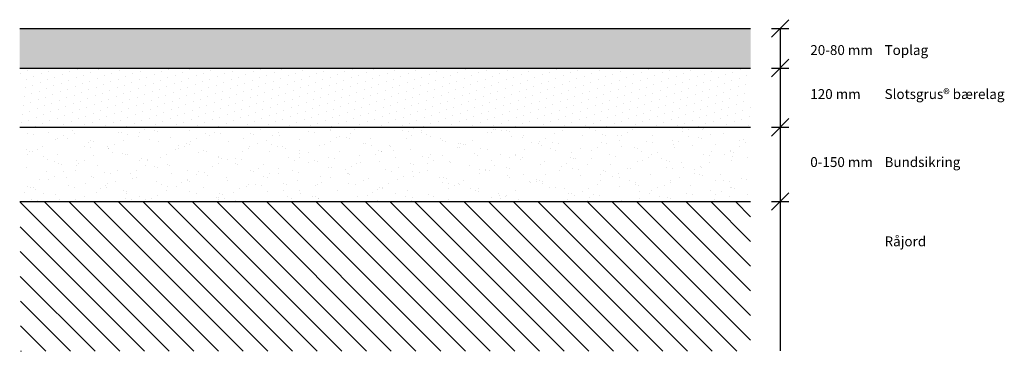
# Model space of a CAD drawing. Units: millimetres. Extents: x 2787 to 4782, y 1060 to 1731.
import ezdxf

# ---------------------------------------------------------------- set-up
doc = ezdxf.new("R2010")
doc.units = ezdxf.units.MM
doc.styles.add('Annotative', font='arial.ttf', dxfattribs={"height": 2})

# ---------------------------------------------------------------- blocks, each defined once
blk = doc.blocks.new('markør')
for points in [[(-17.7, -17.7), (17.7, 17.7)], [(-17.7, 0), (17.7, 0)]]:
    blk.add_lwpolyline(points)

msp = doc.modelspace()

# ---------------------------------------------------------------- hatches: boundary and pattern name
h = msp.add_hatch()
h.set_pattern_fill('AR-SAND', color=256, scale=0.2, angle=90)
h.paths.add_polyline_path([(4267.6, 1713.3), (2787.1, 1713.3), (2787.1, 1633.3), (4267.6, 1633.3)])
h = msp.add_hatch()
h.set_pattern_fill('DOTS', color=256, scale=10, angle=20)
h.paths.add_polyline_path([(4267.6, 1633.3), (2787.3, 1633.3), (2787.6, 1513.3), (4267.6, 1513.3)])
h = msp.add_hatch()
h.set_pattern_fill('AR-SAND', color=256, angle=20)
h.paths.add_polyline_path([(4267.6, 1513.3), (2787.6, 1513.3), (2788, 1363.3), (4267.6, 1363.3)])
h = msp.add_hatch()
h.set_pattern_fill('JIS_WOOD', color=256, scale=50, angle=90)
h.paths.add_polyline_path([(4267.6, 1363.3), (2788, 1363.3), (2788.7, 1060.2), (4267.6, 1060.2)])

# ---------------------------------------------------------------- linework, layer by layer
for points in [[(2787.1, 1713.3), (4267.6, 1713.3)], [(4327.6, 1713.3), (4327.6, 1633.3)], [(2787.1, 1633.3), (4267.6, 1633.3)], [(4327.6, 1633.3), (4327.6, 1513.3)], [(2787.1, 1513.3), (4267.6, 1513.3)], [(4327.6, 1513.3), (4327.6, 1363.3)], [(2787.1, 1363.3), (4267.6, 1363.3)], [(4327.6, 1363.3), (4327.6, 1060.9)]]:
    msp.add_lwpolyline(points)

# ---------------------------------------------------------------- block references
for p in [(4327.6, 1713.3), (4327.6, 1633.3), (4327.6, 1513.3), (4327.6, 1363.3)]:
    msp.add_blockref('markør', p)

# ---------------------------------------------------------------- texts
at = {"style": 'Annotative'}
for s, p in [('20-80 mm ', (4388.5, 1659.6)), ('Toplag', (4539, 1659.6)), ('120 mm ', (4388.5, 1570.6)), ('Slotsgrus® bærelag', (4539, 1570.6)), ('0-150 mm ', (4388.5, 1433)), ('Bundsikring', (4539, 1433)), ('Råjord', (4539, 1272.6))]:
    msp.add_text(s, height=20, dxfattribs=at).set_placement(p)

doc.saveas('drawing.dxf')
